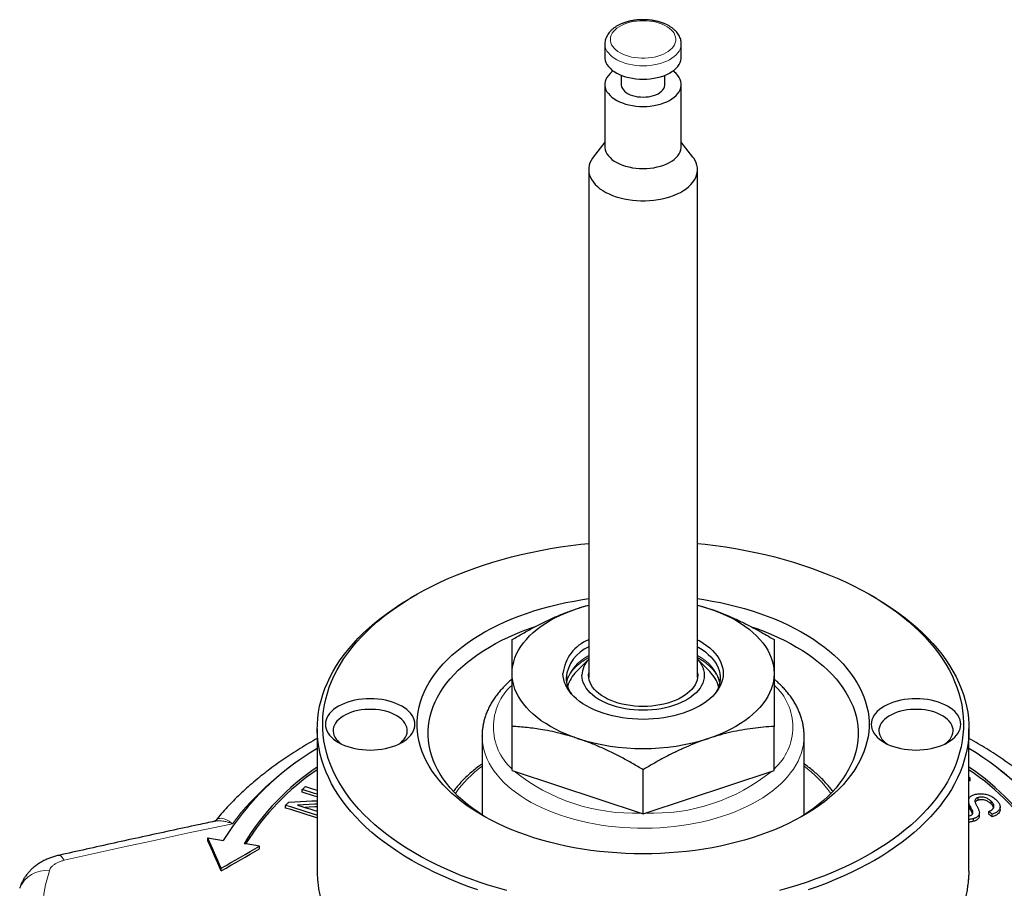
# Model space of a CAD drawing. Units: millimetres. Extents: x 180 to 1986, y 168 to 1461.
# Drawn here: x 789 to 879, y 940 to 1019 of the extents above; entities that cross this region are included whole.
import ezdxf

# ---------------------------------------------------------------- set-up
doc = ezdxf.new("R2010")
doc.units = ezdxf.units.MM

msp = doc.modelspace()

# ---------------------------------------------------------------- linework, layer by layer
at = {"color": 7, "linetype": 'Continuous', "lineweight": 25}
for p, q in [((842.329, 1017.152), (842.329, 1015.923)), ((849.329, 1015.923), (849.329, 1017.152)), ((843.829, 1014.276), (843.829, 1013.425)), ((847.829, 1013.425), (847.829, 1014.276)), ((842.329, 1013.425), (842.329, 1007.732)), ((849.329, 1007.732), (849.329, 1013.425)), ((842.329, 1008.156), (841.269, 1006.781)), ((850.388, 1006.781), (849.329, 1008.156)), ((840.844, 1005.625), (840.844, 959.057)), ((850.814, 959.057), (850.814, 1005.625)), ((824.875, 966.561), (824.518, 966.352)), ((867.14, 966.352), (866.783, 966.561)), ((850.814, 965.712), (851.829, 965.403)), ((840.844, 960.747), (839.727, 959.608)), ((851.93, 959.608), (850.814, 960.747)), ((815.979, 954.364), (815.979, 941.321)), ((833.829, 950.549), (833.829, 954.591)), ((857.829, 950.549), (857.829, 954.591)), ((875.679, 941.321), (875.679, 954.364)), ((831.079, 953.709), (831.079, 946.464)), ((831.079, 953.693), (831.079, 953.709)), ((860.579, 946.464), (860.579, 953.709)), ((833.829, 950.549), (834.015, 950.492)), ((834.015, 950.492), (845.642, 946.642)), ((845.829, 946.575), (845.829, 950.617)), ((846.015, 946.642), (857.642, 950.492)), ((857.642, 950.492), (857.829, 950.549)), ((875.785, 949.854), (875.679, 949.807)), ((875.785, 949.608), (875.785, 949.854)), ((875.785, 949.608), (875.679, 949.561)), ((814.603, 948.55), (814.603, 948.796)), ((876.522, 947.822), (876.522, 948.068)), ((813.07, 947.104), (813.07, 947.35)), ((877.728, 947.469), (877.728, 947.714)), ((878.534, 946.967), (878.534, 947.212)), ((845.642, 946.642), (845.829, 946.575)), ((845.829, 946.575), (846.015, 946.642)), ((876.633, 946.416), (876.633, 946.662)), ((877.494, 946.551), (877.494, 946.796)), ((877.813, 946.286), (877.813, 946.532)), ((806.646, 945.922), (806.637, 945.912)), ((876.108, 945.888), (876.108, 946.134)), ((805.948, 944.11), (805.948, 944.356)), ((810.696, 943.364), (810.696, 943.61)), ((807.192, 941.344), (807.192, 941.59)), ((815.979, 941.311), (815.979, 941.321))]:
    msp.add_line(p, q, dxfattribs=at)
at = {"color": 8, "linetype": 'Continuous', "lineweight": 18}
msp.add_line((860.579, 946.518), (860.596, 946.475), dxfattribs=at)
at = {"color": 8, "linetype": 'Continuous', "lineweight": 18, "flags": 128}
for points in [[(845.829, 1019.282), (845.52, 1019.273), (845.215, 1019.246), (844.916, 1019.201), (844.627, 1019.138), (844.351, 1019.059), (844.091, 1018.964), (843.848, 1018.854), (843.627, 1018.73), (843.429, 1018.594), (843.257, 1018.447), (843.112, 1018.291), (842.995, 1018.127), (842.909, 1017.957), (842.854, 1017.782), (842.83, 1017.606), (842.838, 1017.429), (842.877, 1017.253), (842.948, 1017.081), (843.05, 1016.913), (843.181, 1016.753), (843.34, 1016.601), (843.525, 1016.459), (843.735, 1016.329), (843.967, 1016.212), (844.219, 1016.11), (844.487, 1016.022), (844.771, 1015.951), (845.065, 1015.897), (845.367, 1015.861), (845.674, 1015.843), (845.983, 1015.843), (846.29, 1015.861), (846.593, 1015.897), (846.887, 1015.951), (847.17, 1016.022), (847.439, 1016.11), (847.691, 1016.212), (847.923, 1016.329), (848.132, 1016.459), (848.318, 1016.601), (848.477, 1016.753), (848.608, 1016.913), (848.709, 1017.081), (848.78, 1017.253), (848.82, 1017.429), (848.828, 1017.606), (848.804, 1017.782), (848.749, 1017.957), (848.662, 1018.127), (848.546, 1018.291), (848.401, 1018.447), (848.228, 1018.594), (848.03, 1018.73), (847.809, 1018.854), (847.567, 1018.964), (847.306, 1019.059), (847.03, 1019.138), (846.741, 1019.201), (846.442, 1019.246), (846.137, 1019.273), (845.829, 1019.282)], [(842.329, 1017.158), (842.333, 1017.056), (842.364, 1016.866), (842.427, 1016.679), (842.521, 1016.495), (842.645, 1016.318), (842.798, 1016.148), (842.978, 1015.987), (843.184, 1015.837), (843.413, 1015.699), (843.665, 1015.574), (843.937, 1015.463), (844.225, 1015.368), (844.528, 1015.288), (844.843, 1015.226), (845.166, 1015.181), (845.496, 1015.153), (845.829, 1015.144), (846.161, 1015.153), (846.491, 1015.181), (846.815, 1015.226), (847.13, 1015.288), (847.433, 1015.368), (847.721, 1015.463), (847.992, 1015.574), (848.244, 1015.699), (848.474, 1015.837), (848.68, 1015.987), (848.86, 1016.148), (849.012, 1016.318), (849.136, 1016.495), (849.23, 1016.679), (849.293, 1016.866), (849.325, 1017.056), (849.329, 1017.15)], [(860.579, 953.709), (860.563, 953.321), (860.517, 952.934), (860.439, 952.548), (860.331, 952.165), (860.193, 951.785), (860.024, 951.41), (859.825, 951.039), (859.597, 950.674), (859.34, 950.315), (859.055, 949.963), (858.741, 949.619), (858.401, 949.284), (858.034, 948.958), (857.641, 948.642), (857.224, 948.337), (856.783, 948.043), (856.318, 947.761), (855.832, 947.491), (855.324, 947.235), (854.797, 946.992), (854.25, 946.763), (853.686, 946.549), (853.106, 946.35), (852.51, 946.166), (851.9, 945.998), (851.277, 945.847), (850.643, 945.712), (849.999, 945.594), (849.346, 945.492), (848.686, 945.409), (848.019, 945.342), (847.348, 945.293), (846.674, 945.262), (845.998, 945.249), (845.322, 945.253), (844.646, 945.276), (843.973, 945.316), (843.304, 945.373), (842.641, 945.448), (841.984, 945.541), (841.335, 945.65), (840.696, 945.777), (840.067, 945.92), (839.451, 946.08), (838.848, 946.256), (838.259, 946.447), (837.687, 946.654), (837.132, 946.876), (836.595, 947.111), (836.077, 947.361), (835.58, 947.624), (835.104, 947.9), (834.651, 948.188), (834.222, 948.488), (833.817, 948.799), (833.437, 949.12), (833.083, 949.45), (832.756, 949.79), (832.457, 950.138), (832.185, 950.493), (831.943, 950.856), (831.729, 951.224), (831.546, 951.597), (831.392, 951.975), (831.268, 952.356), (831.176, 952.741), (831.114, 953.127), (831.083, 953.515), (831.079, 953.693)], [(831.062, 946.475), (831.064, 946.481), (831.079, 946.518)], [(792.806, 942.31), (794.73, 942.74), (796.654, 943.167), (798.579, 943.592), (800.503, 944.013), (802.427, 944.43), (804.352, 944.845), (806.277, 945.257), (808.201, 945.665)], [(792.806, 942.31), (792.714, 942.457), (792.623, 942.577), (792.536, 942.669), (792.454, 942.731), (792.376, 942.764), (792.305, 942.766), (792.301, 942.765)], [(816.142, 939.531), (816.057, 940.081), (816.003, 940.631), (815.98, 941.183), (815.979, 941.311)], [(875.672, 940.96), (875.655, 940.631), (875.6, 940.081), (875.515, 939.531)]]:
    msp.add_lwpolyline(points, dxfattribs=at)
at = {"color": 7, "linetype": 'Continuous', "lineweight": 25, "flags": 128}
for points in [[(842.329, 1015.923), (842.333, 1015.828), (842.364, 1015.637), (842.427, 1015.45), (842.521, 1015.267), (842.645, 1015.089), (842.798, 1014.919), (842.978, 1014.759), (843.184, 1014.609), (843.413, 1014.47), (843.665, 1014.345), (843.937, 1014.234), (844.225, 1014.139), (844.528, 1014.059), (844.843, 1013.997), (845.166, 1013.952), (845.496, 1013.925), (845.829, 1013.916), (846.161, 1013.925), (846.491, 1013.952), (846.815, 1013.997), (847.13, 1014.059), (847.433, 1014.139), (847.721, 1014.234), (847.992, 1014.345), (848.244, 1014.47), (848.474, 1014.609), (848.68, 1014.759), (848.86, 1014.919), (849.012, 1015.089), (849.136, 1015.267), (849.23, 1015.45), (849.293, 1015.637), (849.325, 1015.828), (849.329, 1015.923)], [(843.089, 1014.674), (842.978, 1014.589), (842.798, 1014.429), (842.645, 1014.259), (842.521, 1014.081), (842.427, 1013.898), (842.364, 1013.71), (842.333, 1013.52), (842.333, 1013.329), (842.364, 1013.139), (842.427, 1012.951), (842.521, 1012.768), (842.645, 1012.591), (842.798, 1012.421), (842.978, 1012.26), (843.184, 1012.11), (843.413, 1011.972), (843.665, 1011.847), (843.937, 1011.736), (844.225, 1011.64), (844.528, 1011.561), (844.843, 1011.499), (845.166, 1011.454), (845.496, 1011.426), (845.829, 1011.417), (846.161, 1011.426), (846.491, 1011.454), (846.815, 1011.499), (847.13, 1011.561), (847.433, 1011.64), (847.721, 1011.736), (847.992, 1011.847), (848.244, 1011.972), (848.474, 1012.11), (848.68, 1012.26), (848.86, 1012.421), (849.012, 1012.591), (849.136, 1012.768), (849.23, 1012.951), (849.293, 1013.139), (849.325, 1013.329), (849.325, 1013.52), (849.293, 1013.71), (849.23, 1013.898), (849.136, 1014.081), (849.012, 1014.259), (848.86, 1014.429), (848.68, 1014.589), (848.569, 1014.674)], [(843.829, 1013.425), (843.833, 1013.353), (843.864, 1013.21), (843.927, 1013.07), (844.019, 1012.936), (844.14, 1012.81), (844.288, 1012.694), (844.46, 1012.589), (844.653, 1012.497), (844.865, 1012.42), (845.093, 1012.358), (845.331, 1012.314), (845.578, 1012.287), (845.829, 1012.278), (846.079, 1012.287), (846.326, 1012.314), (846.565, 1012.358), (846.792, 1012.42), (847.004, 1012.497), (847.198, 1012.589), (847.37, 1012.694), (847.517, 1012.81), (847.638, 1012.936), (847.731, 1013.07), (847.793, 1013.21), (847.825, 1013.353), (847.829, 1013.425)], [(842.329, 1007.732), (842.333, 1007.636), (842.364, 1007.446), (842.427, 1007.258), (842.521, 1007.075), (842.645, 1006.898), (842.798, 1006.728), (842.978, 1006.567), (843.184, 1006.417), (843.413, 1006.279), (843.665, 1006.154), (843.937, 1006.043), (844.225, 1005.947), (844.528, 1005.868), (844.843, 1005.805), (845.166, 1005.76), (845.496, 1005.733), (845.829, 1005.724), (846.161, 1005.733), (846.491, 1005.76), (846.815, 1005.805), (847.13, 1005.868), (847.433, 1005.947), (847.721, 1006.043), (847.992, 1006.154), (848.244, 1006.279), (848.474, 1006.417), (848.68, 1006.567), (848.86, 1006.728), (849.012, 1006.898), (849.136, 1007.075), (849.23, 1007.258), (849.293, 1007.446), (849.325, 1007.636), (849.329, 1007.732)], [(841.269, 1006.781), (841.195, 1006.679), (841.064, 1006.465), (840.963, 1006.245), (840.892, 1006.021), (840.853, 1005.795), (840.845, 1005.568), (840.868, 1005.341), (840.923, 1005.116), (841.009, 1004.894), (841.126, 1004.677), (841.272, 1004.465), (841.447, 1004.261), (841.65, 1004.066), (841.879, 1003.88), (842.133, 1003.706), (842.411, 1003.544), (842.71, 1003.394), (843.028, 1003.259), (843.365, 1003.139), (843.717, 1003.035), (844.082, 1002.947), (844.459, 1002.876), (844.844, 1002.822), (845.235, 1002.786), (845.631, 1002.768), (846.027, 1002.768), (846.422, 1002.786), (846.813, 1002.822), (847.199, 1002.876), (847.575, 1002.947), (847.941, 1003.035), (848.293, 1003.139), (848.629, 1003.259), (848.948, 1003.394), (849.247, 1003.544), (849.524, 1003.706), (849.779, 1003.88), (850.008, 1004.066), (850.21, 1004.261), (850.385, 1004.465), (850.532, 1004.677), (850.648, 1004.894), (850.734, 1005.116), (850.789, 1005.341), (850.813, 1005.568), (850.805, 1005.795), (850.766, 1006.021), (850.695, 1006.245), (850.594, 1006.465), (850.462, 1006.679), (850.388, 1006.781)], [(833.341, 939.539), (832.483, 939.78), (831.639, 940.037), (830.81, 940.31), (829.998, 940.598), (829.201, 940.901), (828.423, 941.219), (827.663, 941.551), (826.922, 941.897), (826.202, 942.257), (825.502, 942.63), (824.823, 943.016), (824.167, 943.414), (823.534, 943.825), (822.925, 944.247), (822.339, 944.68), (821.779, 945.124), (821.244, 945.578), (820.735, 946.042), (820.253, 946.515), (819.798, 946.997), (819.371, 947.487), (818.971, 947.985), (818.6, 948.49), (818.258, 949.001), (817.945, 949.519), (817.662, 950.043), (817.408, 950.571), (817.185, 951.104), (816.991, 951.641), (816.829, 952.181), (816.697, 952.723), (816.596, 953.268), (816.526, 953.815), (816.488, 954.362), (816.48, 954.91), (816.503, 955.458), (816.557, 956.005), (816.643, 956.551), (816.759, 957.095), (816.906, 957.637), (817.084, 958.175), (817.293, 958.71), (817.531, 959.241), (817.8, 959.767), (818.098, 960.287), (818.425, 960.802), (818.782, 961.311), (819.167, 961.812), (819.581, 962.306), (820.022, 962.792), (820.491, 963.27), (820.986, 963.738), (821.508, 964.197), (822.056, 964.646), (822.629, 965.085), (823.226, 965.513), (823.848, 965.929), (824.492, 966.333), (825.16, 966.726), (825.849, 967.105), (826.559, 967.472), (827.29, 967.825), (828.041, 968.164), (828.81, 968.489), (829.597, 968.799), (830.402, 969.095), (831.223, 969.375), (832.059, 969.64), (832.91, 969.889), (833.775, 970.123), (834.652, 970.34), (835.541, 970.54), (836.442, 970.724), (837.352, 970.891), (838.271, 971.04), (839.198, 971.173), (840.132, 971.288), (840.844, 971.363)], [(850.814, 971.363), (851.525, 971.288), (852.46, 971.173), (853.387, 971.04), (854.306, 970.891), (855.216, 970.724), (856.116, 970.54), (857.005, 970.34), (857.883, 970.123), (858.747, 969.889), (859.598, 969.64), (860.435, 969.375), (861.256, 969.095), (862.06, 968.799), (862.848, 968.489), (863.617, 968.164), (864.367, 967.825), (865.098, 967.472), (865.809, 967.105), (866.498, 966.726), (867.165, 966.333), (867.81, 965.929), (868.431, 965.513), (869.029, 965.085), (869.601, 964.646), (870.149, 964.197), (870.671, 963.738), (871.167, 963.27), (871.635, 962.792), (872.077, 962.306), (872.49, 961.812), (872.876, 961.311), (873.232, 960.802), (873.56, 960.287), (873.858, 959.767), (874.127, 959.241), (874.365, 958.71), (874.573, 958.175), (874.751, 957.637), (874.898, 957.095), (875.015, 956.551), (875.1, 956.005), (875.154, 955.458), (875.178, 954.91), (875.17, 954.362), (875.131, 953.815), (875.061, 953.268), (874.96, 952.723), (874.829, 952.181), (874.666, 951.641), (874.473, 951.104), (874.25, 950.571), (873.996, 950.043), (873.713, 949.519), (873.4, 949.001), (873.057, 948.49), (872.686, 947.985), (872.287, 947.487), (871.859, 946.997), (871.404, 946.515), (870.922, 946.042), (870.413, 945.578), (869.878, 945.124), (869.318, 944.68), (868.733, 944.247), (868.123, 943.825), (867.49, 943.414), (866.834, 943.016), (866.156, 942.63), (865.456, 942.257), (864.735, 941.897), (863.994, 941.551), (863.235, 941.219), (862.456, 940.901), (861.66, 940.598), (860.847, 940.31), (860.018, 940.037), (859.175, 939.78), (858.317, 939.539)], [(830.696, 939.606), (829.875, 939.893), (829.07, 940.195), (828.283, 940.513), (827.514, 940.844), (826.765, 941.189), (826.035, 941.548), (825.325, 941.921), (824.637, 942.306), (823.971, 942.704), (823.327, 943.114), (822.707, 943.536), (822.111, 943.969), (821.539, 944.412), (820.993, 944.866), (820.472, 945.33), (819.978, 945.803), (819.511, 946.285), (819.07, 946.776), (818.658, 947.274), (818.274, 947.78), (817.919, 948.293), (817.592, 948.811), (817.295, 949.336), (817.027, 949.866), (816.79, 950.401), (816.582, 950.939), (816.405, 951.481), (816.258, 952.027), (816.142, 952.574), (816.057, 953.124), (816.003, 953.674), (815.98, 954.226), (815.987, 954.778), (816.026, 955.329), (816.096, 955.879), (816.196, 956.428), (816.328, 956.974), (816.49, 957.518), (816.682, 958.058), (816.905, 958.595), (817.157, 959.127), (817.44, 959.655), (817.752, 960.176), (818.093, 960.692), (818.463, 961.202), (818.861, 961.704), (819.287, 962.198), (819.741, 962.685), (820.222, 963.162), (820.729, 963.631), (821.263, 964.09), (821.822, 964.539), (822.406, 964.977), (823.014, 965.404), (823.646, 965.82), (824.301, 966.224), (824.518, 966.352)], [(850.814, 966.297), (851.38, 966.212), (852.149, 966.08), (852.909, 965.93), (853.658, 965.765), (854.395, 965.582), (855.119, 965.384), (855.829, 965.169), (856.524, 964.939), (857.204, 964.693), (857.866, 964.433), (858.51, 964.158), (859.134, 963.869), (859.739, 963.566), (860.323, 963.25), (860.885, 962.921), (861.425, 962.58), (861.941, 962.228), (862.433, 961.864), (862.9, 961.489), (863.341, 961.104), (863.755, 960.71), (864.143, 960.307), (864.504, 959.895), (864.836, 959.476), (865.139, 959.05), (865.414, 958.617), (865.659, 958.179), (865.874, 957.735), (866.06, 957.287), (866.214, 956.835), (866.338, 956.38), (866.432, 955.923), (866.494, 955.464), (866.525, 955.004), (866.525, 954.543), (866.494, 954.083), (866.432, 953.624), (866.338, 953.167), (866.214, 952.712), (866.06, 952.26), (865.874, 951.812), (865.659, 951.368), (865.414, 950.93), (865.139, 950.497), (864.836, 950.071), (864.504, 949.652), (864.143, 949.24), (863.755, 948.837), (863.341, 948.443), (862.9, 948.058), (862.433, 947.683), (861.941, 947.319), (861.425, 946.967), (860.885, 946.626), (860.323, 946.297), (859.739, 945.981), (859.134, 945.678), (858.51, 945.389), (857.866, 945.114), (857.204, 944.854), (856.524, 944.608), (855.829, 944.378), (855.119, 944.163), (854.395, 943.965), (853.658, 943.782), (852.909, 943.616), (852.149, 943.467), (851.38, 943.335), (850.603, 943.22), (849.818, 943.123), (849.027, 943.043), (848.232, 942.981), (847.433, 942.936), (846.631, 942.909), (845.829, 942.9), (845.026, 942.909), (844.225, 942.936), (843.426, 942.981), (842.63, 943.043), (841.84, 943.123), (841.055, 943.22), (840.278, 943.335), (839.509, 943.467), (838.749, 943.616), (838, 943.782), (837.263, 943.965), (836.539, 944.163), (835.828, 944.378), (835.133, 944.608), (834.454, 944.854), (833.792, 945.114), (833.148, 945.389), (832.523, 945.678), (831.918, 945.981), (831.334, 946.297), (830.772, 946.626), (830.233, 946.967), (829.717, 947.319), (829.225, 947.683), (828.758, 948.058), (828.317, 948.443), (827.902, 948.837), (827.514, 949.24), (827.154, 949.652), (826.822, 950.071), (826.518, 950.497), (826.244, 950.93), (825.998, 951.368), (825.783, 951.812), (825.598, 952.26), (825.443, 952.712), (825.319, 953.167), (825.226, 953.624), (825.164, 954.083), (825.133, 954.543), (825.133, 955.004), (825.164, 955.464), (825.226, 955.923), (825.319, 956.38), (825.443, 956.835), (825.598, 957.287), (825.783, 957.735), (825.998, 958.179), (826.244, 958.617), (826.518, 959.05), (826.822, 959.476), (827.154, 959.895), (827.514, 960.307), (827.902, 960.71), (828.317, 961.104), (828.758, 961.489), (829.225, 961.864), (829.717, 962.228), (830.233, 962.58), (830.772, 962.921), (831.334, 963.25), (831.918, 963.566), (832.523, 963.869), (833.148, 964.158), (833.792, 964.433), (834.454, 964.693), (835.133, 964.939), (835.828, 965.169), (836.539, 965.384), (837.263, 965.582), (838, 965.765), (838.749, 965.93), (839.509, 966.08), (840.278, 966.212), (840.844, 966.297)], [(867.14, 966.352), (867.357, 966.224), (868.012, 965.82), (868.644, 965.404), (869.252, 964.977), (869.836, 964.539), (870.395, 964.09), (870.928, 963.631), (871.436, 963.162), (871.917, 962.685), (872.371, 962.198), (872.797, 961.704), (873.195, 961.202), (873.565, 960.692), (873.906, 960.176), (874.218, 959.655), (874.5, 959.127), (874.753, 958.595), (874.976, 958.058), (875.168, 957.518), (875.33, 956.974), (875.461, 956.428), (875.562, 955.879), (875.631, 955.329), (875.67, 954.778), (875.678, 954.226), (875.655, 953.674), (875.6, 953.124), (875.515, 952.574), (875.399, 952.027), (875.253, 951.481), (875.076, 950.939), (874.868, 950.401), (874.63, 949.866), (874.363, 949.336), (874.066, 948.811), (873.739, 948.293), (873.384, 947.78), (872.999, 947.274), (872.587, 946.776), (872.147, 946.285), (871.68, 945.803), (871.185, 945.33), (870.665, 944.866), (870.118, 944.412), (869.547, 943.969), (868.951, 943.536), (868.331, 943.114), (867.687, 942.704), (867.021, 942.306), (866.333, 941.921), (865.623, 941.548), (864.893, 941.189), (864.143, 940.844), (863.374, 940.513), (862.587, 940.195), (861.783, 939.893), (860.962, 939.606)], [(833.829, 959.443), (833.845, 959.803), (833.895, 960.162), (833.977, 960.519), (834.091, 960.874), (834.238, 961.224), (834.416, 961.57), (834.626, 961.909), (834.866, 962.242), (835.137, 962.567), (835.436, 962.884), (835.765, 963.191), (836.121, 963.488), (836.503, 963.774), (836.911, 964.048), (837.343, 964.31), (837.799, 964.558), (838.277, 964.792), (838.775, 965.011), (839.293, 965.215), (839.829, 965.403)], [(839.829, 965.403), (840.381, 965.575), (840.844, 965.704)], [(850.814, 965.704), (851.277, 965.575), (851.829, 965.403)], [(851.829, 965.403), (852.364, 965.215), (852.882, 965.011), (853.381, 964.792), (853.858, 964.558), (854.314, 964.31), (854.747, 964.048), (855.155, 963.774), (855.537, 963.488), (855.893, 963.191), (856.221, 962.884), (856.521, 962.567), (856.791, 962.242), (857.032, 961.909), (857.241, 961.57), (857.42, 961.224), (857.567, 960.874), (857.681, 960.519), (857.763, 960.162), (857.812, 959.803), (857.829, 959.443)], [(831.416, 946.251), (831.224, 946.371), (830.71, 946.71), (830.22, 947.061), (829.754, 947.422), (829.314, 947.794), (828.9, 948.175), (828.513, 948.566), (828.153, 948.965), (827.821, 949.372), (827.518, 949.786), (827.244, 950.207), (826.998, 950.634), (826.783, 951.066), (826.598, 951.503), (826.443, 951.943), (826.319, 952.387), (826.226, 952.833), (826.164, 953.281), (826.133, 953.73), (826.133, 954.179), (826.164, 954.628), (826.226, 955.076), (826.319, 955.522), (826.443, 955.966), (826.598, 956.406), (826.783, 956.843), (826.998, 957.275), (827.244, 957.701), (827.518, 958.122), (827.821, 958.537), (828.153, 958.944), (828.513, 959.343), (828.9, 959.733), (829.314, 960.115), (829.754, 960.486), (830.22, 960.848), (830.71, 961.198), (831.224, 961.537), (831.761, 961.864), (832.32, 962.179), (832.901, 962.48), (833.502, 962.769), (834.123, 963.043), (834.762, 963.302), (835.419, 963.547), (835.883, 963.708)], [(855.739, 963.72), (856.239, 963.547), (856.895, 963.302), (857.535, 963.043), (858.155, 962.769), (858.756, 962.48), (859.337, 962.179), (859.897, 961.864), (860.434, 961.537), (860.948, 961.198), (861.438, 960.848), (861.903, 960.486), (862.343, 960.115), (862.757, 959.733), (863.145, 959.343), (863.504, 958.944), (863.836, 958.537), (864.14, 958.122), (864.414, 957.701), (864.659, 957.275), (864.874, 956.843), (865.059, 956.406), (865.214, 955.966), (865.338, 955.522), (865.431, 955.076), (865.494, 954.628), (865.525, 954.179), (865.525, 953.73), (865.494, 953.281), (865.431, 952.833), (865.338, 952.387), (865.214, 951.943), (865.059, 951.503), (864.874, 951.066), (864.659, 950.634), (864.414, 950.207), (864.14, 949.786), (863.836, 949.372), (863.504, 948.965), (863.145, 948.566), (862.757, 948.175), (862.343, 947.794), (861.903, 947.422), (861.438, 947.061), (860.948, 946.71), (860.434, 946.371), (860.241, 946.251)], [(850.814, 962.532), (851.018, 962.419), (851.346, 962.218), (851.651, 962.005), (851.931, 961.781), (852.184, 961.547), (852.411, 961.304), (852.609, 961.053), (852.778, 960.796), (852.917, 960.532), (853.026, 960.264), (853.105, 959.992), (853.152, 959.718), (853.167, 959.443), (853.152, 959.167), (853.105, 958.893), (853.026, 958.621), (852.917, 958.353), (852.778, 958.09), (852.609, 957.832), (852.411, 957.581), (852.184, 957.338), (851.931, 957.104), (851.651, 956.88), (851.346, 956.667), (851.018, 956.466), (850.667, 956.278), (850.296, 956.103), (849.906, 955.943), (849.498, 955.797), (849.075, 955.667), (848.637, 955.554), (848.188, 955.457), (847.728, 955.377), (847.26, 955.314), (846.787, 955.269), (846.309, 955.242), (845.829, 955.233), (845.349, 955.242), (844.871, 955.269), (844.397, 955.314), (843.929, 955.377), (843.47, 955.457), (843.02, 955.554), (842.583, 955.667), (842.159, 955.797), (841.752, 955.943), (841.361, 956.103), (840.99, 956.278), (840.64, 956.466), (840.311, 956.667), (840.007, 956.88), (839.727, 957.104), (839.473, 957.338), (839.247, 957.581), (839.049, 957.832), (838.88, 958.09), (838.74, 958.353), (838.631, 958.621), (838.553, 958.893), (838.506, 959.167), (838.49, 959.443), (838.49, 959.443)], [(850.814, 961.892), (850.936, 961.821), (851.246, 961.621), (851.532, 961.41), (851.794, 961.188), (852.029, 960.958), (852.237, 960.718), (852.417, 960.472), (852.569, 960.219), (852.691, 959.961), (852.783, 959.699), (852.844, 959.434), (852.875, 959.167), (852.875, 958.899), (852.844, 958.633), (852.783, 958.367), (852.691, 958.105), (852.569, 957.847), (852.417, 957.594), (852.401, 957.57)], [(850.814, 960.742), (850.874, 960.672), (851.042, 960.452), (851.18, 960.226), (851.288, 959.994), (851.366, 959.758), (851.413, 959.519), (851.429, 959.279), (851.413, 959.039), (851.366, 958.8), (851.288, 958.564), (851.18, 958.332), (851.042, 958.105), (850.874, 957.885), (850.679, 957.673), (850.456, 957.469), (850.207, 957.276), (849.934, 957.094), (849.638, 956.924), (849.32, 956.768), (848.983, 956.625), (848.629, 956.497), (848.259, 956.385), (847.875, 956.289), (847.479, 956.209), (847.075, 956.147), (846.663, 956.103), (846.247, 956.076), (845.829, 956.067), (845.41, 956.076), (844.994, 956.103), (844.583, 956.147), (844.178, 956.209), (843.783, 956.289), (843.399, 956.385), (843.029, 956.497), (842.674, 956.625), (842.337, 956.768), (842.02, 956.924), (841.724, 957.094), (841.451, 957.276), (841.202, 957.469), (840.979, 957.673), (840.783, 957.885), (840.616, 958.105), (840.478, 958.332), (840.369, 958.564), (840.291, 958.8), (840.244, 959.039), (840.229, 959.279), (840.229, 959.279)], [(839.829, 953.482), (839.293, 953.67), (838.775, 953.874), (838.277, 954.094), (837.799, 954.328), (837.343, 954.576), (836.911, 954.837), (836.503, 955.111), (836.121, 955.397), (835.765, 955.694), (835.436, 956.001), (835.137, 956.318), (834.866, 956.643), (834.626, 956.976), (834.416, 957.316), (834.238, 957.661), (834.091, 958.012), (833.977, 958.366), (833.895, 958.723), (833.845, 959.082), (833.829, 959.443)], [(840.829, 959.279), (840.844, 959.504), (840.845, 959.508)], [(850.813, 959.508), (850.813, 959.504), (850.829, 959.279), (850.813, 959.054), (850.767, 958.83), (850.691, 958.609), (850.584, 958.393), (850.448, 958.181), (850.284, 957.977), (850.092, 957.78), (849.874, 957.593), (849.631, 957.416), (849.364, 957.251), (849.076, 957.098), (848.768, 956.959), (848.441, 956.834), (848.099, 956.724), (847.742, 956.629), (847.374, 956.551), (846.996, 956.49), (846.611, 956.446), (846.221, 956.42), (845.829, 956.411), (845.436, 956.42), (845.047, 956.446), (844.662, 956.49), (844.284, 956.551), (843.915, 956.629), (843.559, 956.724), (843.216, 956.834), (842.89, 956.959), (842.582, 957.098), (842.293, 957.251), (842.027, 957.416), (841.784, 957.593), (841.566, 957.78), (841.374, 957.977), (841.209, 958.181), (841.073, 958.393), (840.967, 958.609), (840.89, 958.83), (840.844, 959.054), (840.829, 959.279), (840.829, 959.279)], [(857.829, 959.443), (857.812, 959.082), (857.763, 958.723), (857.681, 958.366), (857.567, 958.012), (857.42, 957.661), (857.241, 957.316), (857.032, 956.976), (856.791, 956.643), (856.521, 956.318), (856.221, 956.001), (855.893, 955.694), (855.537, 955.397), (855.155, 955.111), (854.747, 954.837), (854.314, 954.576), (853.858, 954.328), (853.381, 954.094), (852.882, 953.874), (852.364, 953.67), (851.829, 953.482)], [(820.829, 952.422), (821.186, 952.431), (821.541, 952.458), (821.89, 952.502), (822.231, 952.564), (822.562, 952.642), (822.879, 952.737), (823.18, 952.847), (823.464, 952.972), (823.728, 953.111), (823.97, 953.262), (824.187, 953.425), (824.379, 953.598), (824.545, 953.78), (824.682, 953.969), (824.789, 954.165), (824.866, 954.365), (824.913, 954.569), (824.929, 954.773), (824.913, 954.978), (824.866, 955.182), (824.789, 955.382), (824.682, 955.578), (824.545, 955.767), (824.379, 955.949), (824.187, 956.122), (823.97, 956.285), (823.728, 956.436), (823.464, 956.575), (823.18, 956.7), (822.879, 956.81), (822.562, 956.905), (822.231, 956.983), (821.89, 957.045), (821.541, 957.089), (821.186, 957.116), (820.829, 957.125), (820.471, 957.116), (820.117, 957.089), (819.768, 957.045), (819.426, 956.983), (819.096, 956.905), (818.779, 956.81), (818.477, 956.7), (818.193, 956.575), (817.93, 956.436), (817.688, 956.285), (817.47, 956.122), (817.278, 955.949), (817.113, 955.767), (816.976, 955.578), (816.868, 955.382), (816.791, 955.182), (816.744, 954.978), (816.729, 954.773), (816.744, 954.569), (816.791, 954.365), (816.868, 954.165), (816.976, 953.969), (817.113, 953.78), (817.278, 953.598), (817.47, 953.425), (817.688, 953.262), (817.93, 953.111), (818.193, 952.972), (818.477, 952.847), (818.779, 952.737), (819.096, 952.642), (819.426, 952.564), (819.768, 952.502), (820.117, 952.458), (820.471, 952.431), (820.829, 952.422)], [(870.829, 952.422), (871.186, 952.431), (871.541, 952.458), (871.89, 952.502), (872.231, 952.564), (872.562, 952.642), (872.879, 952.737), (873.18, 952.847), (873.464, 952.972), (873.728, 953.111), (873.97, 953.262), (874.187, 953.425), (874.379, 953.598), (874.545, 953.78), (874.682, 953.969), (874.789, 954.165), (874.866, 954.365), (874.913, 954.569), (874.929, 954.773), (874.913, 954.978), (874.866, 955.182), (874.789, 955.382), (874.682, 955.578), (874.545, 955.767), (874.379, 955.949), (874.187, 956.122), (873.97, 956.285), (873.728, 956.436), (873.464, 956.575), (873.18, 956.7), (872.879, 956.81), (872.562, 956.905), (872.231, 956.983), (871.89, 957.045), (871.541, 957.089), (871.186, 957.116), (870.829, 957.125), (870.471, 957.116), (870.117, 957.089), (869.768, 957.045), (869.426, 956.983), (869.096, 956.905), (868.779, 956.81), (868.477, 956.7), (868.193, 956.575), (867.93, 956.436), (867.688, 956.285), (867.47, 956.122), (867.278, 955.949), (867.113, 955.767), (866.976, 955.578), (866.868, 955.382), (866.791, 955.182), (866.744, 954.978), (866.729, 954.773), (866.744, 954.569), (866.791, 954.365), (866.868, 954.165), (866.976, 953.969), (867.113, 953.78), (867.278, 953.598), (867.47, 953.425), (867.688, 953.262), (867.93, 953.111), (868.193, 952.972), (868.477, 952.847), (868.779, 952.737), (869.096, 952.642), (869.426, 952.564), (869.768, 952.502), (870.117, 952.458), (870.471, 952.431), (870.829, 952.422)], [(823.474, 952.975), (823.627, 953.092), (823.8, 953.252), (823.946, 953.421), (824.062, 953.597), (824.149, 953.779), (824.204, 953.965), (824.228, 954.153), (824.22, 954.341), (824.18, 954.528), (824.109, 954.712), (824.008, 954.892), (823.877, 955.064), (823.717, 955.229), (823.53, 955.384), (823.318, 955.528), (823.083, 955.66), (822.827, 955.778), (822.552, 955.881), (822.262, 955.969), (821.957, 956.04), (821.642, 956.094), (821.32, 956.13), (820.993, 956.148), (820.665, 956.148), (820.338, 956.13), (820.015, 956.094), (819.7, 956.04), (819.396, 955.969), (819.105, 955.881), (818.83, 955.778), (818.574, 955.66), (818.339, 955.528), (818.127, 955.384), (817.941, 955.229), (817.781, 955.064), (817.65, 954.892), (817.548, 954.712), (817.477, 954.528), (817.438, 954.341), (817.43, 954.153), (817.454, 953.965), (817.509, 953.779), (817.595, 953.597), (817.712, 953.421), (817.857, 953.252), (818.031, 953.092), (818.175, 952.981)], [(873.482, 952.981), (873.627, 953.092), (873.8, 953.252), (873.946, 953.421), (874.062, 953.597), (874.149, 953.779), (874.204, 953.965), (874.228, 954.153), (874.22, 954.341), (874.18, 954.528), (874.109, 954.712), (874.008, 954.892), (873.877, 955.064), (873.717, 955.229), (873.53, 955.384), (873.318, 955.528), (873.083, 955.66), (872.827, 955.778), (872.552, 955.881), (872.262, 955.969), (871.957, 956.04), (871.642, 956.094), (871.32, 956.13), (870.993, 956.148), (870.665, 956.148), (870.338, 956.13), (870.015, 956.094), (869.7, 956.04), (869.396, 955.969), (869.105, 955.881), (868.83, 955.778), (868.574, 955.66), (868.339, 955.528), (868.127, 955.384), (867.941, 955.229), (867.781, 955.064), (867.65, 954.892), (867.548, 954.712), (867.477, 954.528), (867.438, 954.341), (867.43, 954.153), (867.454, 953.965), (867.509, 953.779), (867.595, 953.597), (867.712, 953.421), (867.857, 953.252), (868.031, 953.092), (868.183, 952.975)], [(875.679, 949.928), (875.691, 949.919), (875.738, 949.887), (875.785, 949.854)], [(814.603, 948.796), (814.64, 948.83), (814.677, 948.865), (814.714, 948.899), (814.75, 948.934), (814.787, 948.968), (814.824, 949.003), (814.861, 949.037), (814.898, 949.072)], [(814.898, 949.072), (815.374, 948.922), (815.851, 948.772), (815.979, 948.731)], [(815.979, 948.362), (815.727, 948.441), (815.352, 948.56), (814.978, 948.678), (814.603, 948.796)], [(815.979, 948.116), (815.727, 948.195), (815.352, 948.314), (814.978, 948.432), (814.603, 948.55)], [(813.07, 947.35), (813.109, 947.387), (813.149, 947.424), (813.188, 947.461), (813.228, 947.498), (813.267, 947.535), (813.306, 947.573), (813.346, 947.61), (813.385, 947.647)], [(815.979, 946.43), (815.93, 946.445), (815.453, 946.597), (814.977, 946.748), (814.5, 946.899), (814.023, 947.049), (813.547, 947.199), (813.07, 947.35)], [(815.979, 946.184), (815.93, 946.199), (815.453, 946.351), (814.977, 946.502), (814.5, 946.653), (814.023, 946.803), (813.547, 946.954), (813.07, 947.104)], [(813.385, 947.647), (813.912, 947.673), (814.439, 947.699), (814.965, 947.724), (815.492, 947.749), (815.979, 947.772)], [(815.979, 947.456), (815.764, 947.446), (815.237, 947.421), (814.711, 947.395), (814.184, 947.37)], [(814.184, 947.37), (814.558, 947.252), (814.933, 947.133), (815.307, 947.015), (815.681, 946.896), (815.979, 946.802)], [(815.979, 947.21), (815.764, 947.2), (815.237, 947.175), (814.859, 947.157)], [(877.813, 946.532), (877.773, 946.565), (877.733, 946.598), (877.693, 946.631), (877.653, 946.664), (877.613, 946.697), (877.573, 946.73), (877.534, 946.763), (877.494, 946.796)], [(877.813, 946.286), (877.773, 946.32), (877.733, 946.353), (877.693, 946.386), (877.653, 946.419), (877.613, 946.452), (877.573, 946.485), (877.534, 946.518), (877.494, 946.551)], [(807.192, 941.59), (807.036, 941.937), (806.881, 942.283), (806.726, 942.629), (806.57, 942.975), (806.415, 943.321), (806.259, 943.666), (806.104, 944.011), (805.948, 944.356)], [(805.948, 944.356), (806.126, 944.328), (806.304, 944.3), (806.482, 944.273), (806.66, 944.245), (806.838, 944.217), (807.016, 944.19), (807.194, 944.162), (807.372, 944.134)], [(807.192, 941.344), (807.036, 941.691), (806.881, 942.037), (806.726, 942.383), (806.57, 942.729), (806.415, 943.075), (806.259, 943.42), (806.104, 943.765), (805.948, 944.11)], [(807.192, 941.59), (807.63, 941.843), (808.068, 942.097), (808.506, 942.35), (808.944, 942.602), (809.382, 942.855), (809.82, 943.107), (810.258, 943.359), (810.696, 943.61)], [(810.696, 943.61), (810.518, 943.639), (810.34, 943.667), (810.162, 943.695), (809.984, 943.723), (809.806, 943.752), (809.628, 943.78), (809.45, 943.808), (809.272, 943.836)], [(807.192, 941.344), (807.63, 941.597), (808.068, 941.851), (808.506, 942.104), (808.944, 942.356), (809.382, 942.609), (809.82, 942.861), (810.258, 943.113), (810.696, 943.364)], [(875.679, 941.321), (875.678, 941.183), (875.672, 940.96)]]:
    msp.add_lwpolyline(points, dxfattribs=at)
at = {"color": 7, "linetype": 'Continuous', "lineweight": 25}
for centre, radius, start, end in [((842.296, 958.984), 3.834, 112.2624, 173.12821), ((842.291, 958.672), 3.531, 114.20024, 174.12765), ((842.494, 959.188), 2.267, 136.71233, 177.6989), ((841.4, 959.079), 2.622, 181.01091, 215.15716), ((841.911, 957.369), 3.128, 134.28176, 163.56839), ((849.746, 957.369), 3.128, 16.43161, 45.71824), ((845.829, 972.381), 19.829, 252.3867, 287.6133), ((828.534, 931.097), 24.855, 120.34037, 148.36418), ((862.836, 930.803), 25.254, 31.86168, 59.43377), ((828.635, 932.05), 22.668, 123.94038, 148.67302), ((862.929, 931.961), 22.794, 31.39627, 55.99033), ((828.726, 931.697), 22.808, 123.97936, 147.90606), ((862.838, 931.607), 22.935, 32.16103, 55.95356)]:
    msp.add_arc(centre, radius, start, end, dxfattribs=at)
at = {"color": 8, "linetype": 'Continuous', "lineweight": 18}
for centre, radius, start, end in [((842.516, 957.624), 3.833, 115.85987, 164.88227), ((849.196, 957.669), 3.77, 14.67436, 64.5835), ((837.299, 954.528), 5.183, 132.02835, 227.97165), ((854.358, 954.528), 5.183, 312.02835, 47.97165), ((829.898, 929.025), 27.343, 120.60116, 142.51323), ((861.856, 929.134), 27.2, 37.42829, 59.45732), ((837.768, 941.926), 11.224, 126.58073, 144.49929), ((853.985, 942.019), 11.092, 35.39358, 53.5264), ((844.958, 964.055), 17.427, 231.10387, 272.25107), ((846.732, 963.958), 17.331, 267.62939, 309.01567), ((791.108, 938.823), 2.558, 82.50221, 158.9235), ((809.129, 936.054), 18.467, 163.30486, 196.69514)]:
    msp.add_arc(centre, radius, start, end, dxfattribs=at)
at = {"color": 7, "linetype": 'Continuous', "lineweight": 25}
for points, knots in [([(845.829, 1019.373), (845.773, 1019.372), (845.614, 1019.371), (845.352, 1019.355), (845.045, 1019.321), (844.743, 1019.27), (844.45, 1019.202), (844.166, 1019.118), (843.895, 1019.018), (843.638, 1018.902), (843.397, 1018.77), (843.175, 1018.624), (842.974, 1018.462), (842.796, 1018.288), (842.645, 1018.102), (842.522, 1017.907), (842.428, 1017.705), (842.365, 1017.499), (842.332, 1017.317), (842.332, 1017.204), (842.332, 1017.16)], [0, 0, 0, 0, 0.0312839, 0.0898658, 0.1485144, 0.2072589, 0.2661444, 0.3252183, 0.3845141, 0.4440562, 0.5038401, 0.5638083, 0.6237765, 0.6834527, 0.7424482, 0.8003732, 0.8569561, 0.9121259, 0.9660667, 1, 1, 1, 1]), ([(849.325, 1017.149), (849.326, 1017.185), (849.328, 1017.29), (849.3, 1017.46), (849.246, 1017.658), (849.164, 1017.851), (849.057, 1018.037), (848.923, 1018.216), (848.765, 1018.387), (848.582, 1018.548), (848.375, 1018.698), (848.147, 1018.836), (847.9, 1018.959), (847.637, 1019.067), (847.36, 1019.16), (847.072, 1019.236), (846.774, 1019.296), (846.47, 1019.339), (846.166, 1019.365), (845.952, 1019.372), (845.841, 1019.373), (845.829, 1019.373)], [0, 0, 0, 0, 0.0281633, 0.0806523, 0.1331755, 0.186195, 0.2401125, 0.2951889, 0.3514991, 0.4089349, 0.4672322, 0.5260707, 0.5851562, 0.6442415, 0.7032171, 0.7620458, 0.8207282, 0.8792856, 0.9377529, 0.9930962, 1, 1, 1, 1]), ([(833.829, 962.539), (834.152, 962.731), (834.798, 963.115), (835.778, 963.653), (836.773, 964.16), (837.783, 964.624), (838.804, 965.048), (839.487, 965.285), (839.829, 965.403)], [0, 0, 0, 0, 0.165114, 0.330274, 0.495349, 0.663541, 0.83184, 1, 1, 1, 1]), ([(839.829, 965.403), (839.971, 965.45), (840.31, 965.561), (840.648, 965.653), (840.844, 965.707)], [0, 0, 0, 0, 0.420136, 1, 1, 1, 1]), ([(851.829, 965.403), (851.971, 965.355), (852.425, 965.202), (853.191, 964.911), (854.122, 964.515), (855.21, 964.001), (856.451, 963.353), (857.369, 962.81), (857.829, 962.539)], [0, 0, 0, 0, 0.0700605, 0.223617, 0.3772786, 0.5308605, 0.7654082, 1, 1, 1, 1]), ([(833.829, 959.443), (833.829, 959.615), (833.829, 959.961), (833.829, 960.5), (833.829, 961.055), (833.829, 961.606), (833.829, 962.103), (833.829, 962.393), (833.829, 962.539)], [0, 0, 0, 0, 0.130816, 0.261883, 0.445472, 0.629078, 0.814532, 1, 1, 1, 1]), ([(857.829, 962.539), (857.829, 962.395), (857.829, 962.107), (857.829, 961.612), (857.829, 961.061), (857.829, 960.503), (857.829, 959.961), (857.829, 959.616), (857.829, 959.443)], [0, 0, 0, 0, 0.183727, 0.367438, 0.552787, 0.738116, 0.868936, 1, 1, 1, 1]), ([(838.825, 958.629), (838.837, 958.684), (838.865, 958.816), (838.941, 959.024), (839.049, 959.252), (839.183, 959.475), (839.341, 959.694), (839.525, 959.907), (839.732, 960.115), (839.962, 960.316), (840.215, 960.51), (840.491, 960.695), (840.702, 960.825), (840.826, 960.89), (840.844, 960.9)], [0, 0, 0, 0, 0.068485, 0.164725, 0.259363, 0.352495, 0.444397, 0.535385, 0.625743, 0.715702, 0.805433, 0.895062, 0.984668, 1, 1, 1, 1]), ([(850.814, 960.899), (850.89, 960.857), (851.07, 960.757), (851.328, 960.59), (851.59, 960.4), (851.828, 960.203), (852.044, 960), (852.235, 959.792), (852.402, 959.58), (852.545, 959.363), (852.663, 959.144), (852.755, 958.922), (852.81, 958.754), (852.827, 958.66), (852.83, 958.641)], [0, 0, 0, 0, 0.067263, 0.157146, 0.246971, 0.336779, 0.426637, 0.516653, 0.606978, 0.697821, 0.789437, 0.882127, 0.976195, 1, 1, 1, 1]), ([(833.829, 958.918), (833.728, 958.832), (833.502, 958.64), (833.177, 958.328), (832.852, 957.985), (832.553, 957.632), (832.28, 957.272), (832.034, 956.904), (831.816, 956.529), (831.625, 956.149), (831.463, 955.765), (831.329, 955.377), (831.223, 954.987), (831.145, 954.595), (831.097, 954.202), (831.077, 953.9), (831.081, 953.73), (831.082, 953.691)], [0, 0, 0, 0, 0.05856, 0.131515, 0.204294, 0.276831, 0.349061, 0.420919, 0.492346, 0.563299, 0.633752, 0.703705, 0.773183, 0.842235, 0.910938, 0.979387, 1, 1, 1, 1]), ([(833.829, 954.591), (833.829, 955.04), (833.829, 955.826), (833.829, 956.886), (833.829, 957.798), (833.829, 958.66), (833.829, 959.182), (833.829, 959.443)], [0, 0, 0, 0, 0.24897, 0.435571, 0.622152, 0.811082, 1, 1, 1, 1]), ([(857.829, 959.443), (857.829, 959.185), (857.829, 958.67), (857.829, 957.813), (857.829, 956.899), (857.829, 955.831), (857.829, 955.04), (857.829, 954.591)], [0, 0, 0, 0, 0.1864726, 0.3729534, 0.5619817, 0.7510306, 1, 1, 1, 1]), ([(860.579, 953.709), (860.578, 953.785), (860.575, 953.991), (860.548, 954.328), (860.491, 954.717), (860.406, 955.105), (860.293, 955.489), (860.153, 955.87), (859.986, 956.247), (859.792, 956.62), (859.57, 956.987), (859.322, 957.348), (859.048, 957.702), (858.748, 958.048), (858.421, 958.386), (858.116, 958.676), (857.909, 958.849), (857.829, 958.917)], [0, 0, 0, 0, 0.039824, 0.108306, 0.176822, 0.245481, 0.314387, 0.383631, 0.453284, 0.523391, 0.593977, 0.665037, 0.73655, 0.808473, 0.880753, 0.953329, 1, 1, 1, 1]), ([(839.829, 953.482), (839.687, 953.528), (839.232, 953.675), (838.467, 953.891), (837.536, 954.112), (836.447, 954.319), (835.207, 954.492), (834.288, 954.558), (833.829, 954.591)], [0, 0, 0, 0, 0.07006, 0.223617, 0.377277, 0.53086, 0.765407, 1, 1, 1, 1]), ([(857.829, 954.591), (857.506, 954.569), (856.86, 954.525), (855.879, 954.414), (854.884, 954.262), (853.875, 954.058), (852.853, 953.805), (852.17, 953.589), (851.829, 953.482)], [0, 0, 0, 0, 0.165114, 0.330274, 0.495349, 0.663542, 0.83184, 1, 1, 1, 1]), ([(815.979, 953.485), (815.721, 953.339), (815.192, 953.04), (814.418, 952.572), (813.65, 952.086), (812.903, 951.586), (812.177, 951.075), (811.472, 950.551), (810.79, 950.016), (810.13, 949.47), (809.493, 948.913), (808.88, 948.345), (808.291, 947.767), (807.726, 947.179), (807.189, 946.581), (806.825, 946.16), (806.647, 945.935), (806.632, 945.916)], [0, 0, 0, 0, 0.068204, 0.139571, 0.210949, 0.28233, 0.353704, 0.425058, 0.496381, 0.567659, 0.638876, 0.710015, 0.781056, 0.851979, 0.922765, 0.99339, 1, 1, 1, 1]), ([(845.829, 950.617), (845.506, 950.809), (844.86, 951.193), (843.879, 951.731), (842.884, 952.238), (841.875, 952.703), (840.853, 953.126), (840.17, 953.363), (839.829, 953.482)], [0, 0, 0, 0, 0.165114, 0.330275, 0.495349, 0.663541, 0.831838, 1, 1, 1, 1]), ([(851.829, 953.482), (851.687, 953.434), (851.232, 953.28), (850.467, 952.989), (849.536, 952.593), (848.447, 952.079), (847.207, 951.431), (846.288, 950.888), (845.829, 950.617)], [0, 0, 0, 0, 0.070061, 0.223618, 0.377279, 0.53086, 0.765407, 1, 1, 1, 1]), ([(885.025, 945.915), (884.892, 946.077), (884.594, 946.441), (884.099, 946.996), (883.547, 947.583), (882.969, 948.161), (882.366, 948.73), (881.74, 949.288), (881.09, 949.836), (880.418, 950.373), (879.722, 950.898), (879.005, 951.413), (878.267, 951.915), (877.508, 952.405), (876.728, 952.882), (876.118, 953.241), (875.762, 953.437), (875.679, 953.483)], [0, 0, 0, 0, 0.056033, 0.126282, 0.196719, 0.267323, 0.338074, 0.40895, 0.479933, 0.551003, 0.622144, 0.693338, 0.764572, 0.835833, 0.90711, 0.978392, 1, 1, 1, 1]), ([(831.079, 951.147), (831.002, 951.093), (830.771, 950.929), (830.409, 950.643), (829.991, 950.292), (829.598, 949.93), (829.228, 949.56), (828.885, 949.18), (828.628, 948.874), (828.494, 948.693), (828.457, 948.643)], [0, 0, 0, 0, 0.071849, 0.217612, 0.363334, 0.508995, 0.654558, 0.799984, 0.945236, 1, 1, 1, 1]), ([(863.207, 948.636), (863.126, 948.742), (862.946, 948.978), (862.636, 949.335), (862.283, 949.709), (861.905, 950.075), (861.504, 950.433), (861.077, 950.779), (860.768, 951.018), (860.595, 951.138), (860.579, 951.149)], [0, 0, 0, 0, 0.11645, 0.260718, 0.405232, 0.549948, 0.694828, 0.83983, 0.98492, 1, 1, 1, 1]), ([(875.679, 947.986), (875.69, 948.008), (875.718, 948.062), (875.795, 948.14), (875.903, 948.217), (876.037, 948.285), (876.142, 948.319), (876.197, 948.337)], [0, 0, 0, 0, 0.144809, 0.354335, 0.563975, 0.773575, 1, 1, 1, 1]), ([(876.197, 948.337), (876.26, 948.353), (876.386, 948.385), (876.592, 948.41), (876.803, 948.414), (877.017, 948.4), (877.227, 948.364), (877.449, 948.304), (877.669, 948.216), (877.872, 948.106), (878.038, 947.986), (878.128, 947.904), (878.172, 947.863)], [0, 0, 0, 0, 0.089515, 0.178842, 0.268359, 0.357887, 0.450326, 0.542883, 0.664259, 0.785834, 0.892806, 1, 1, 1, 1]), ([(876.522, 948.068), (876.486, 948.055), (876.414, 948.03), (876.302, 947.966), (876.218, 947.857), (876.216, 947.741), (876.233, 947.668), (876.239, 947.647)], [0, 0, 0, 0, 0.149626, 0.298135, 0.555117, 0.867387, 1, 1, 1, 1]), ([(877.728, 947.714), (877.662, 947.775), (877.561, 947.866), (877.383, 947.968), (877.218, 948.042), (877.009, 948.1), (876.799, 948.114), (876.636, 948.096), (876.56, 948.077), (876.522, 948.068)], [0, 0, 0, 0, 0.2494, 0.375299, 0.501006, 0.665564, 0.83093, 0.915295, 1, 1, 1, 1]), ([(876.046, 946.595), (876.049, 946.642), (876.055, 946.739), (875.988, 946.902), (875.899, 947.083), (875.793, 947.28), (875.713, 947.433), (875.686, 947.523), (875.679, 947.545)], [0, 0, 0, 0, 0.14651, 0.300162, 0.510436, 0.720916, 0.930751, 1, 1, 1, 1]), ([(876.018, 946.567), (876.01, 946.59), (875.981, 946.682), (875.897, 946.837), (875.794, 947.034), (875.713, 947.187), (875.686, 947.277), (875.679, 947.299)], [0, 0, 0, 0, 0.0962288, 0.3677767, 0.6395908, 0.9105717, 1, 1, 1, 1]), ([(876.239, 947.647), (876.27, 947.567), (876.333, 947.409), (876.456, 947.175), (876.577, 946.94), (876.614, 946.779), (876.632, 946.698)], [0, 0, 0, 0, 0.25078, 0.501046, 0.7496, 1, 1, 1, 1]), ([(876.522, 947.822), (876.486, 947.809), (876.414, 947.784), (876.308, 947.725), (876.273, 947.67), (876.253, 947.637)], [0, 0, 0, 0, 0.292246, 0.58232, 1, 1, 1, 1]), ([(877.728, 947.469), (877.662, 947.529), (877.561, 947.62), (877.383, 947.722), (877.218, 947.796), (877.009, 947.854), (876.799, 947.868), (876.636, 947.85), (876.56, 947.831), (876.522, 947.822)], [0, 0, 0, 0, 0.2494, 0.375298, 0.501006, 0.665564, 0.830929, 0.915291, 1, 1, 1, 1]), ([(877.494, 946.796), (877.56, 946.825), (877.693, 946.883), (877.867, 946.999), (877.954, 947.134), (877.968, 947.264), (877.948, 947.39), (877.886, 947.528), (877.8, 947.64), (877.742, 947.7), (877.728, 947.714)], [0, 0, 0, 0, 0.13923, 0.277516, 0.442205, 0.548926, 0.655883, 0.805034, 0.954338, 1, 1, 1, 1]), ([(877.94, 947.142), (877.923, 947.189), (877.886, 947.287), (877.8, 947.394), (877.742, 947.454), (877.728, 947.469)], [0, 0, 0, 0, 0.413165, 0.862559, 1, 1, 1, 1]), ([(878.172, 947.863), (878.241, 947.789), (878.377, 947.641), (878.495, 947.438), (878.539, 947.264), (878.534, 947.125), (878.485, 946.988), (878.395, 946.863), (878.27, 946.752), (878.088, 946.633), (877.919, 946.571), (877.813, 946.532)], [0, 0, 0, 0, 0.161138, 0.321692, 0.412902, 0.504013, 0.595664, 0.687279, 0.772868, 0.858459, 1, 1, 1, 1]), ([(875.679, 946.382), (875.682, 946.382), (875.722, 946.384), (875.758, 946.396), (875.79, 946.406)], [0, 0, 0, 0, 0.072187, 1, 1, 1, 1]), ([(875.79, 946.406), (875.821, 946.417), (875.896, 946.442), (875.996, 946.504), (876.029, 946.563), (876.046, 946.595)], [0, 0, 0, 0, 0.247157, 0.600022, 1, 1, 1, 1]), ([(876.632, 946.698), (876.632, 946.656), (876.63, 946.571), (876.592, 946.457), (876.52, 946.361), (876.402, 946.256), (876.254, 946.182), (876.134, 946.142), (876.108, 946.134)], [0, 0, 0, 0, 0.186559, 0.37238, 0.510655, 0.649026, 0.924626, 1, 1, 1, 1]), ([(876.63, 946.416), (876.629, 946.386), (876.627, 946.313), (876.591, 946.211), (876.52, 946.115), (876.402, 946.011), (876.254, 945.936), (876.134, 945.896), (876.108, 945.888)], [0, 0, 0, 0, 0.140192, 0.336605, 0.482762, 0.629019, 0.920332, 1, 1, 1, 1]), ([(878.53, 946.967), (878.53, 946.938), (878.531, 946.862), (878.484, 946.743), (878.396, 946.617), (878.27, 946.506), (878.088, 946.388), (877.919, 946.325), (877.813, 946.286)], [0, 0, 0, 0, 0.1035994, 0.2692359, 0.4348134, 0.5895084, 0.7441917, 1, 1, 1, 1]), ([(806.581, 945.884), (806.079, 945.777), (803.866, 945.307), (799.941, 944.459), (795.682, 943.522), (793.136, 942.952), (792.301, 942.765)], [0, 0, 0, 0, 0.105386, 0.464928, 0.82447, 1, 1, 1, 1]), ([(806.641, 945.927), (806.641, 945.927), (806.642, 945.928), (806.623, 945.908), (806.603, 945.894), (806.576, 945.881), (806.574, 945.881), (806.574, 945.881)], [0, 0, 0, 0, 0.038071, 0.25907, 0.50348, 0.802201, 1, 1, 1, 1]), ([(876.108, 946.134), (876.045, 946.119), (875.919, 946.088), (875.772, 946.066), (875.691, 946.066), (875.679, 946.066)], [0, 0, 0, 0, 0.46127, 0.9212, 1, 1, 1, 1]), ([(876.108, 945.888), (876.045, 945.873), (875.919, 945.842), (875.772, 945.82), (875.691, 945.82), (875.679, 945.82)], [0, 0, 0, 0, 0.461276, 0.9212, 1, 1, 1, 1]), ([(792.302, 942.762), (792.265, 942.755), (792.103, 942.722), (791.822, 942.64), (791.461, 942.517), (791.106, 942.366), (790.773, 942.197), (790.454, 942.005), (790.167, 941.801), (789.901, 941.581), (789.666, 941.354), (789.444, 941.105), (789.246, 940.842), (789.072, 940.568), (788.928, 940.294), (788.809, 940.02), (788.75, 939.833), (788.722, 939.743)], [0, 0, 0, 0, 0.0222347, 0.0982534, 0.1745138, 0.2518406, 0.3316085, 0.4022138, 0.4793779, 0.5479803, 0.6147488, 0.680655, 0.7529856, 0.8170666, 0.880268, 0.9426611, 1, 1, 1, 1]), ([(815.982, 941.31), (815.981, 941.259), (815.977, 941.028), (815.999, 940.617), (816.047, 940.078), (816.126, 939.54), (816.231, 939.004), (816.364, 938.471), (816.525, 937.939), (816.713, 937.411), (816.928, 936.886), (817.171, 936.366), (817.44, 935.849), (817.737, 935.338), (818.06, 934.833), (818.41, 934.333), (818.786, 933.84), (819.187, 933.354), (819.614, 932.876), (820.066, 932.405), (820.542, 931.944), (821.042, 931.492), (821.565, 931.049), (822.112, 930.616), (822.68, 930.194), (823.27, 929.782), (823.882, 929.382), (824.514, 928.993), (825.165, 928.616), (825.836, 928.251), (826.525, 927.899), (827.232, 927.56), (827.956, 927.233), (828.697, 926.92), (829.453, 926.621), (830.224, 926.336), (831.01, 926.064), (831.809, 925.807), (832.621, 925.564), (833.445, 925.336), (834.281, 925.123), (835.127, 924.926), (835.983, 924.743), (836.848, 924.575), (837.721, 924.424), (838.601, 924.287), (839.488, 924.167), (840.381, 924.062), (841.279, 923.973), (842.181, 923.901), (843.087, 923.844), (843.994, 923.803), (844.904, 923.779), (845.814, 923.77), (846.725, 923.778), (847.634, 923.802), (848.542, 923.842), (849.447, 923.899), (850.35, 923.971), (851.248, 924.059), (852.141, 924.163), (853.028, 924.283), (853.908, 924.419), (854.782, 924.57), (855.647, 924.737), (856.503, 924.919), (857.349, 925.117), (858.185, 925.329), (859.009, 925.557), (859.822, 925.799), (860.621, 926.055), (861.408, 926.326), (862.179, 926.611), (862.936, 926.91), (863.677, 927.223), (864.402, 927.549), (865.11, 927.888), (865.8, 928.24), (866.471, 928.604), (867.124, 928.981), (867.757, 929.37), (868.369, 929.77), (868.961, 930.182), (869.531, 930.604), (870.079, 931.038), (870.604, 931.481), (871.106, 931.935), (871.584, 932.397), (872.037, 932.869), (872.466, 933.349), (872.87, 933.837), (873.248, 934.333), (873.599, 934.835), (873.924, 935.344), (874.222, 935.858), (874.493, 936.378), (874.736, 936.902), (874.952, 937.43), (875.14, 937.961), (875.3, 938.496), (875.433, 939.032), (875.537, 939.57), (875.613, 940.11), (875.657, 940.565), (875.665, 940.84), (875.668, 940.935)], [0, 0, 0, 0, 0.00271, 0.012264, 0.021818, 0.031377, 0.040946, 0.05053, 0.060131, 0.069754, 0.079401, 0.089072, 0.09877, 0.108493, 0.118242, 0.128014, 0.137809, 0.147624, 0.157456, 0.167304, 0.177166, 0.187038, 0.196919, 0.206806, 0.216699, 0.226596, 0.236495, 0.246395, 0.256295, 0.266194, 0.276092, 0.285988, 0.295883, 0.305774, 0.315664, 0.325551, 0.335435, 0.345316, 0.355196, 0.365072, 0.374946, 0.384818, 0.394688, 0.404556, 0.414422, 0.424286, 0.434149, 0.44401, 0.453871, 0.46373, 0.473589, 0.483447, 0.493305, 0.503162, 0.513019, 0.522877, 0.532735, 0.542593, 0.552452, 0.562312, 0.572173, 0.582035, 0.591898, 0.601763, 0.61163, 0.621498, 0.631369, 0.641242, 0.651118, 0.660996, 0.670876, 0.68076, 0.690646, 0.700536, 0.710428, 0.720323, 0.730221, 0.740122, 0.750025, 0.75993, 0.769837, 0.779746, 0.789654, 0.799562, 0.809468, 0.81937, 0.829268, 0.83916, 0.849042, 0.858914, 0.868774, 0.878617, 0.888443, 0.898248, 0.908031, 0.917789, 0.927522, 0.937228, 0.946908, 0.956561, 0.96619, 0.975796, 0.985383, 0.994955, 1, 1, 1, 1])]:
    msp.add_open_spline(points, degree=3, knots=knots, dxfattribs=at)
at = {"color": 8, "linetype": 'Continuous', "lineweight": 18}
for points, knots in [([(806.583, 945.877), (806.615, 945.886), (806.768, 945.929), (807.084, 945.932), (807.479, 945.888), (807.852, 945.794), (808.08, 945.714), (808.197, 945.667), (808.201, 945.665)], [0, 0, 0, 0, 0.069205, 0.332904, 0.602406, 0.796879, 0.993259, 1, 1, 1, 1]), ([(808.201, 945.665), (808.199, 945.668), (808.12, 945.734), (807.964, 945.854), (807.713, 946.01), (807.442, 946.126), (807.173, 946.175), (806.936, 946.141), (806.76, 946.06), (806.676, 945.958), (806.646, 945.922)], [0, 0, 0, 0, 0.0043691, 0.1302018, 0.2572564, 0.4275325, 0.6014368, 0.754863, 0.9118522, 1, 1, 1, 1]), ([(791.441, 941.359), (791.466, 941.423), (791.515, 941.55), (791.657, 941.732), (791.846, 941.9), (792.08, 942.05), (792.353, 942.176), (792.601, 942.26), (792.757, 942.298), (792.806, 942.31)], [0, 0, 0, 0, 0.154677, 0.309356, 0.464033, 0.61871, 0.773477, 0.928247, 1, 1, 1, 1])]:
    msp.add_open_spline(points, degree=3, knots=knots, dxfattribs=at)

doc.saveas('drawing.dxf')
